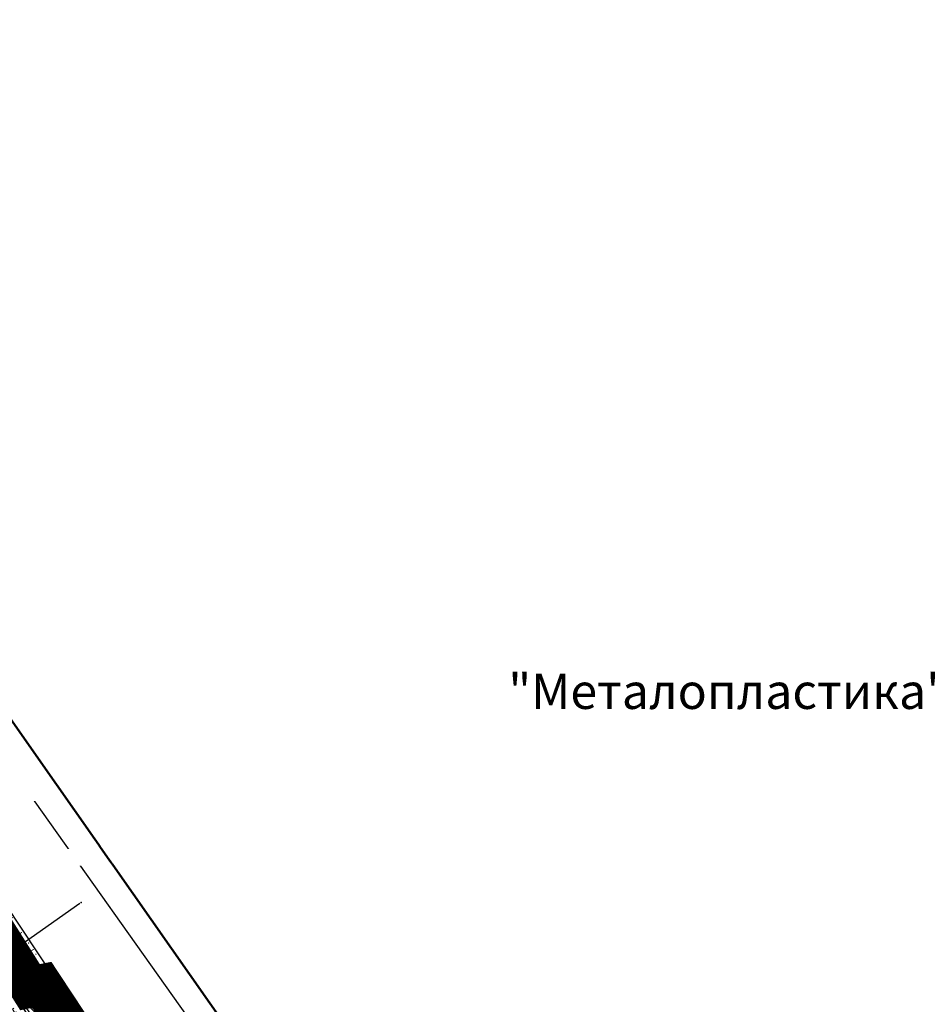
# Model space of a CAD drawing. Units: metres. Extents: x 93 to 7527772, y 2 to 4827698.
# Drawn here: x 7526301 to 7526455, y 4827239 to 4827406 of the extents above; entities that cross this region are included whole.
import ezdxf
from ezdxf.enums import TextEntityAlignment as Align

# ---------------------------------------------------------------- set-up
doc = ezdxf.new("R2010")
doc.units = ezdxf.units.M
doc.header["$MEASUREMENT"] = 0
doc.linetypes.add('ACAD_ISO03W100', pattern=[30, 12, -18])
doc.linetypes.add('DASHED', pattern=[0.75, 0.5, -0.25])
for name, color, linetype in [('01_granica plana_ofsetovana', 33, 'Continuous'), ('01_privreda_nazivi', 7, 'Continuous'), ('07_vodotok II reda-zatvoreni kanal', 150, 'ACAD_ISO03W100'), ('107 detalj linije', 1, 'Continuous'), ('108 topografski znaci', 7, 'Continuous'), ('117 poligone tacke', 7, 'Continuous'), ('118 poligone kote', 7, 'Continuous'), ('119 poligone oznake', 7, 'Continuous'), ('124 geo tekst', 7, 'Continuous')]:
    doc.layers.add(name, color=color, linetype=linetype)
for name, color, linetype, lineweight in [('03_zaštita_potok', 7, 'Continuous', 25), ('06_saobraćajnice', 250, 'Continuous', 50), ('109 elektro', 1, 'Continuous', 30), ('110 vodovod', 5, 'Continuous', 30), ('111 fekalna kanalizacija', 34, 'Continuous', 30), ('112 atmosferska kanalizacija', 84, 'Continuous', 30), ('127 telefon', 6, 'Continuous', 30)]:
    doc.layers.add(name, color=color, linetype=linetype, lineweight=lineweight)
doc.styles.add('CARIAL08', font='txt', dxfattribs={"width": 0.8})
doc.styles.add('DETAC', font='txt.shx', dxfattribs={"width": 0.8})
doc.styles.add('Tahoma', font='tahoma.ttf')

# ---------------------------------------------------------------- blocks, each defined once
blk = doc.blocks.new('PIKIR')
h = blk.add_hatch(color=256)
edge = h.paths.add_edge_path()
edge.add_arc((0, 0), 0.05, 0, 360)
blk.add_point((0, 0))
blk = doc.blocks.new('*U56')
at = {"linetype": 'Continuous', "lineweight": 9}
for p, q in [((-14, 0), (-14, 0.3)), ((-10.75, 0), (-10.75, 0.3)), ((-10.75, 0.3), (-10, 0.3)), ((-10, 0), (-10, 0.3)), ((-6.75, 0), (-6.75, 0.3)), ((-6.75, 0.3), (-6, 0.3)), ((-6, 0), (-6, 0.3)), ((-2.75, 0), (-2.75, 0.3)), ((-2.75, 0.3), (-2, 0.3)), ((-2, 0), (-2, 0.3)), ((1.25, 0), (1.25, 0.3)), ((1.25, 0.3), (2, 0.3)), ((2, 0), (2, 0.3)), ((5.25, 0), (5.25, 0.3)), ((5.25, 0.3), (6, 0.3)), ((6, 0), (6, 0.3)), ((9.25, 0), (9.25, 0.3)), ((9.25, 0.3), (10, 0.3)), ((10, 0), (10, 0.3)), ((13.25, 0), (13.25, 0.3)), ((13.25, 0.3), (14, 0.3)), ((14, 0), (14, 0.3))]:
    blk.add_line(p, q, dxfattribs=at)
blk = doc.blocks.new('KOTAC')
at = {"linetype": 'Continuous', "style": 'DETAC', "width": 0.6}
blk.add_attdef('KOTAC', text='', height=1, dxfattribs=at).set_placement((0.57, -0.97), align=Align.MIDDLE_LEFT)
blk = doc.blocks.new('DETAC')
blk.add_point((0, 0))
at = {"linetype": 'Continuous', "style": 'DETAC', "width": 0.6}
blk.add_attdef('DETAC', text='', height=1, dxfattribs=at).set_placement((0.57, 1.01), align=Align.MIDDLE_LEFT)

msp = doc.modelspace()

# ---------------------------------------------------------------- linework, layer by layer
at = {"layer": '01_granica plana_ofsetovana', "const_width": 7}
msp.add_lwpolyline([(7526290.93, 4827260.01), (7526302.36, 4827241.87), (7526304.37, 4827242.28), (7526312.61, 4827229.81)], dxfattribs=at)
at = {"layer": '107 detalj linije'}
for p, q in [((7526314.05, 4827225.35), (7526284.97, 4827265.99)), ((7526287.45, 4827257.59), (7526310.67, 4827224.98))]:
    msp.add_line(p, q, dxfattribs=at)
at = {"layer": '108 topografski znaci'}
for p, q in [((7526301.62, 4827275.45), (7526193.99, 4827427.73)), ((7526301.91, 4827275.05), (7526332.31, 4827232.35))]:
    msp.add_line(p, q, dxfattribs=at)
at = {"layer": '109 elektro'}
for p, q in [((7526298.17, 4827255.91), (7526317.37, 4827226.97)), ((7526290.52, 4827253.52), (7526306.24, 4827232.21))]:
    msp.add_line(p, q, dxfattribs=at)
at = {"layer": '110 vodovod'}
msp.add_line((7526299.96, 4827248.27), (7526311.89, 4827232.7), dxfattribs=at)
at = {"layer": '111 fekalna kanalizacija'}
for p, q in [((7526274.48, 4827276.21), (7526307.93, 4827239.65)), ((7526308.24, 4827239.26), (7526322.48, 4827218.29))]:
    msp.add_line(p, q, dxfattribs=at)
at = {"layer": '112 atmosferska kanalizacija'}
msp.add_line((7526300.65, 4827248.93), (7526310.82, 4827256.1), dxfattribs=at)
at = {"layer": '127 telefon'}
for p, q in [((7526302.31, 4827243.39), (7526299.54, 4827247.06)), ((7526299.64, 4827247.19), (7526302.35, 4827243.45)), ((7526307.58, 4827236.73), (7526302.61, 4827243)), ((7526302.65, 4827243.05), (7526310.85, 4827232.55))]:
    msp.add_line(p, q, dxfattribs=at)

# ---------------------------------------------------------------- block references
at = {"layer": '108 topografski znaci', "rotation": 125.1979153774304}
msp.add_blockref('*U56', (7526298.47, 4827239.93), dxfattribs=at)
at = {"layer": '111 fekalna kanalizacija'}
msp.add_blockref('PIKIR', (7526308.1, 4827239.46), dxfattribs=at)
at = {"layer": '112 atmosferska kanalizacija'}
msp.add_blockref('PIKIR', (7526311.02, 4827256.25), dxfattribs=at)
at = {"layer": '117 poligone tacke'}
msp.add_blockref('PIKIR', (7526301.76, 4827275.25), dxfattribs=at)
at = {"layer": '118 poligone kote'}
msp.add_blockref('KOTAC', (7526301.76, 4827275.25), dxfattribs=at).add_auto_attribs({'KOTAC': '144.81'})
at = {"layer": '119 poligone oznake'}
msp.add_blockref('DETAC', (7526301.76, 4827275.25), dxfattribs=at).add_auto_attribs({'DETAC': 'P5837'})
at = {"layer": '127 telefon'}
for p in [(7526302.46, 4827243.19), (7526302.49, 4827243.25)]:
    msp.add_blockref('PIKIR', p, dxfattribs=at)

# ---------------------------------------------------------------- texts
at = {"layer": '110 vodovod', "style": 'CARIAL08', "width": 0.8}
msp.add_text('VPL150', height=1, rotation=309.6442, dxfattribs=at).set_placement((7526303.56, 4827242.63), align=Align.MIDDLE_CENTER)
at = {"layer": '124 geo tekst', "style": 'CARIAL08', "width": 0.8}
msp.add_text('ulica Jasi~ki put', height=1.5, rotation=302.8641, dxfattribs=at).set_placement((7526301.16, 4827249.54), align=Align.MIDDLE_CENTER)

# ---------------------------------------------------------------- next in the draw order: texts
at = {"layer": '01_privreda_nazivi', "ltscale": 0.5, "insert": (7526009.55, 4827292.08), "char_height": 6, "width": 192.6382, "attachment_point": 4, "style": 'Tahoma', "bg_fill": 2}
msp.add_mtext('\\pi62.334;{\\fTahoma|b0|i0|c204|p34;"Металопластика"}', dxfattribs=at)

# ---------------------------------------------------------------- next in the draw order: texts
at = {"layer": '01_privreda_nazivi', "ltscale": 0.5, "insert": (7526120.13, 4827284.44), "char_height": 6, "width": 192.6382, "attachment_point": 4, "style": 'Tahoma', "bg_fill": 2}
msp.add_mtext('\\pi70.073;{\\fTahoma|b0|i0|c204|p34;"Кнез петрол"}', dxfattribs=at)

# ---------------------------------------------------------------- next in the draw order: hatches: boundary and pattern name
at = {"layer": '03_zaštita_potok'}
h = msp.add_hatch(dxfattribs=at)
h.set_pattern_fill('ANSI31', color=256, scale=20, angle=90)
h.set_pattern_definition([(135, (0, 0), (-1.767766953, -1.767766953), [])])
h.paths.add_polyline_path([(7526455.85, 4826923.48), (7526416.14, 4827015.75), (7526370.33, 4827135.4), (7526355.02, 4827162.17), (7526305.63, 4827231.64), (7526285.64, 4827254.2), (7526263.06, 4827253.64), (7526231.08, 4827250.59), (7526198.74, 4827247.51), (7526146.23, 4827242.57), (7526094.61, 4827237.84), (7526049.13, 4827234.91), (7526031.79, 4827255.66), (7526015.73, 4827277.4), (7525999.14, 4827298.01), (7525915.2, 4827410.59), (7525862.89, 4827471.26), (7525870.81, 4827471.26), (7525919.88, 4827414.34), (7526003.88, 4827301.69), (7526020.48, 4827281.07), (7526036.51, 4827259.37), (7526051.78, 4827241.1), (7526094.14, 4827243.83), (7526145.68, 4827248.54), (7526198.18, 4827253.49), (7526230.51, 4827256.57), (7526262.7, 4827259.63), (7526288.28, 4827260.27), (7526310.33, 4827235.38), (7526360.08, 4827165.41), (7526375.77, 4827137.98), (7526421.7, 4827018.01), (7526462.39, 4826923.48)])

# ---------------------------------------------------------------- next in the draw order: linework, layer by layer
msp.add_lwpolyline([(7525919.88, 4827414.34), (7526003.88, 4827301.69), (7526020.48, 4827281.07), (7526036.51, 4827259.37), (7526051.78, 4827241.1), (7526094.14, 4827243.83), (7526145.68, 4827248.54), (7526198.18, 4827253.49), (7526230.51, 4827256.57), (7526262.7, 4827259.63), (7526288.28, 4827260.27), (7526310.33, 4827235.38), (7526360.08, 4827165.41), (7526375.77, 4827137.98), (7526421.7, 4827018.01), (7526462.39, 4826923.48)], dxfattribs=at)
at = {"layer": '07_vodotok II reda-zatvoreni kanal', "linetype": 'DASHED', "ltscale": 5, "const_width": 1.5}
msp.add_lwpolyline([(7526459.12, 4826923.48), (7526418.92, 4827016.88), (7526373.05, 4827136.69), (7526357.55, 4827163.79), (7526307.98, 4827233.51), (7526286.96, 4827257.24), (7526262.88, 4827256.63), (7526230.79, 4827253.58), (7526198.46, 4827250.5), (7526145.96, 4827245.56), (7526094.38, 4827240.83), (7526050.45, 4827238), (7526034.15, 4827257.51), (7526018.11, 4827279.24), (7526001.51, 4827299.85), (7525917.54, 4827412.46), (7525868.51, 4827469.33)], dxfattribs=at)

# ---------------------------------------------------------------- next in the draw order: texts
at = {"layer": '01_privreda_nazivi', "ltscale": 0.5, "insert": (7526227.23, 4827257.62), "char_height": 1.5, "width": 192.6382, "attachment_point": 4, "rotation": 4.3439, "style": 'Tahoma', "bg_fill": 2}
msp.add_mtext('{\\fTahoma|b0|i0|c204|p34;паркинг}', dxfattribs=at)

# ---------------------------------------------------------------- next in the draw order: linework, layer by layer
at = {"layer": '06_saobraćajnice', "ltscale": 3}
msp.add_lwpolyline([(7526335.93, 4827234.81), (7526306.86, 4827276.24), (7526277.74, 4827317.83), (7526227.47, 4827389.02), (7526216.88, 4827404.5)], dxfattribs=at)

doc.saveas('drawing.dxf')
